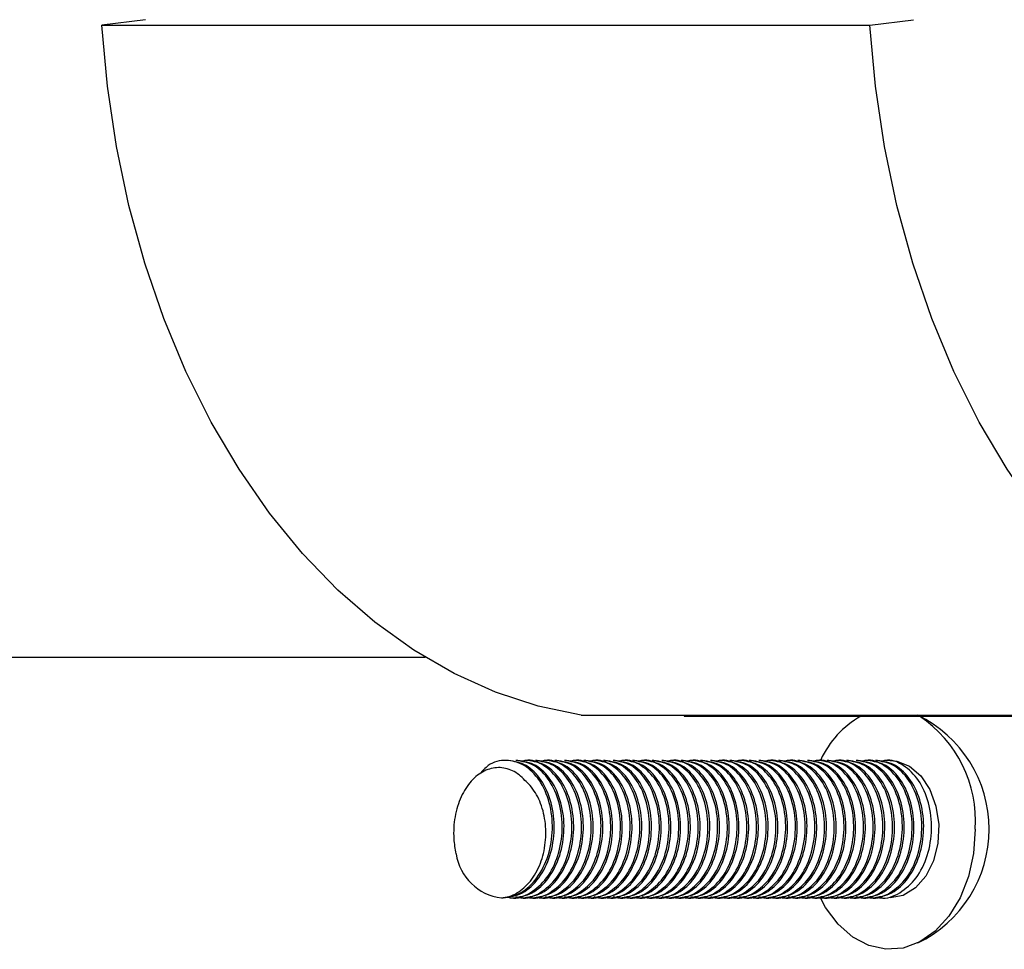
# Model space of a CAD drawing. Units: millimetres. Extents: x 15 to 415, y 5 to 292.
# Drawn here: x 222 to 223, y 219 to 221 of the extents above; entities that cross this region are included whole.
import ezdxf

# ---------------------------------------------------------------- set-up
doc = ezdxf.new("R2010")
doc.units = ezdxf.units.MM

msp = doc.modelspace()

# ---------------------------------------------------------------- linework, layer by layer
at = {"color": 7, "linetype": 'Continuous', "lineweight": 25}
for p, q in [((221.9431, 220.6528), (221.8797, 220.645)), ((221.8797, 220.645), (222.997, 220.645)), ((222.997, 220.645), (223.0604, 220.6528)), ((218.6882, 219.7254), (222.3498, 219.7254)), ((222.5771, 219.6414), (223.6943, 219.6414)), ((222.7269, 219.6414), (222.727, 219.6396)), ((222.727, 219.6396), (223.8442, 219.6396)), ((222.4706, 219.5754), (222.4679, 219.5754)), ((222.4847, 219.5754), (222.482, 219.5754)), ((222.4989, 219.5754), (222.4962, 219.5754)), ((222.513, 219.5754), (222.5103, 219.5754)), ((222.5272, 219.5754), (222.5245, 219.5754)), ((222.5413, 219.5754), (222.5386, 219.5754)), ((222.5555, 219.5754), (222.5527, 219.5754)), ((222.5696, 219.5754), (222.5669, 219.5754)), ((222.5837, 219.5754), (222.581, 219.5754)), ((222.5979, 219.5754), (222.5952, 219.5754)), ((222.612, 219.5754), (222.6093, 219.5754)), ((222.6262, 219.5754), (222.6235, 219.5754)), ((222.6403, 219.5754), (222.6376, 219.5754)), ((222.6545, 219.5754), (222.6517, 219.5754)), ((222.6686, 219.5754), (222.6659, 219.5754)), ((222.6827, 219.5754), (222.68, 219.5754)), ((222.6969, 219.5754), (222.6942, 219.5754)), ((222.711, 219.5754), (222.7083, 219.5754)), ((222.7252, 219.5754), (222.7225, 219.5754)), ((222.7393, 219.5754), (222.7366, 219.5754)), ((222.7534, 219.5754), (222.7507, 219.5754)), ((222.7676, 219.5754), (222.7649, 219.5754)), ((222.7817, 219.5754), (222.779, 219.5754)), ((222.7959, 219.5754), (222.7932, 219.5754)), ((222.81, 219.5754), (222.8073, 219.5754)), ((222.8242, 219.5754), (222.8214, 219.5754)), ((222.8383, 219.5754), (222.8356, 219.5754)), ((222.8524, 219.5754), (222.8497, 219.5754)), ((222.8666, 219.5754), (222.8639, 219.5754)), ((222.8807, 219.5754), (222.878, 219.5754)), ((222.8949, 219.5754), (222.8922, 219.5754)), ((222.909, 219.5754), (222.9063, 219.5754)), ((222.9232, 219.5754), (222.9204, 219.5754)), ((222.9373, 219.5754), (222.9346, 219.5754)), ((222.9514, 219.5754), (222.9487, 219.5754)), ((222.9656, 219.5754), (222.9629, 219.5754)), ((222.9797, 219.5754), (222.977, 219.5754)), ((222.9939, 219.5754), (222.9912, 219.5754)), ((223.008, 219.5754), (223.0053, 219.5754)), ((223.0265, 219.5754), (223.0194, 219.5754)), ((222.4608, 219.3754), (222.4635, 219.3754)), ((222.475, 219.3754), (222.4777, 219.3754)), ((222.4891, 219.3754), (222.4918, 219.3754)), ((222.5033, 219.3754), (222.506, 219.3754)), ((222.5174, 219.3754), (222.5201, 219.3754)), ((222.5315, 219.3754), (222.5342, 219.3754)), ((222.5457, 219.3754), (222.5484, 219.3754)), ((222.5598, 219.3754), (222.5625, 219.3754)), ((222.574, 219.3754), (222.5767, 219.3754)), ((222.5881, 219.3754), (222.5908, 219.3754)), ((222.6022, 219.3754), (222.605, 219.3754)), ((222.6164, 219.3754), (222.6191, 219.3754)), ((222.6305, 219.3754), (222.6332, 219.3754)), ((222.6447, 219.3754), (222.6474, 219.3754)), ((222.6588, 219.3754), (222.6615, 219.3754)), ((222.673, 219.3754), (222.6757, 219.3754)), ((222.6871, 219.3754), (222.6898, 219.3754)), ((222.7012, 219.3754), (222.704, 219.3754)), ((222.7154, 219.3754), (222.7181, 219.3754)), ((222.7295, 219.3754), (222.7322, 219.3754)), ((222.7437, 219.3754), (222.7464, 219.3754)), ((222.7578, 219.3754), (222.7605, 219.3754)), ((222.772, 219.3754), (222.7747, 219.3754)), ((222.7861, 219.3754), (222.7888, 219.3754)), ((222.8002, 219.3754), (222.8029, 219.3754)), ((222.8144, 219.3754), (222.8171, 219.3754)), ((222.8285, 219.3754), (222.8312, 219.3754)), ((222.8427, 219.3754), (222.8454, 219.3754)), ((222.8568, 219.3754), (222.8595, 219.3754)), ((222.8709, 219.3754), (222.8737, 219.3754)), ((222.8851, 219.3754), (222.8878, 219.3754)), ((222.8992, 219.3754), (222.9019, 219.3754)), ((222.9134, 219.3754), (222.9161, 219.3754)), ((222.9275, 219.3754), (222.9302, 219.3754)), ((222.9417, 219.3754), (222.9444, 219.3754)), ((222.9558, 219.3754), (222.9585, 219.3754)), ((222.9699, 219.3754), (222.9727, 219.3754)), ((222.9841, 219.3754), (222.9868, 219.3754)), ((222.9982, 219.3754), (223.0009, 219.3754)), ((223.0124, 219.3754), (223.0151, 219.3754))]:
    msp.add_line(p, q, dxfattribs=at)
at = {"color": 7, "linetype": 'Continuous', "lineweight": 25, "flags": 128}
for points in [[(222.5771, 219.6414), (222.5143, 219.6544), (222.4525, 219.6746), (222.3921, 219.7017), (222.3334, 219.7357), (222.2769, 219.7763), (222.2228, 219.8232), (222.1717, 219.8762), (222.1237, 219.9348), (222.0792, 219.9988), (222.0386, 220.0676), (222.002, 220.1409), (221.9698, 220.2181), (221.9421, 220.2988), (221.9191, 220.3824), (221.901, 220.4683), (221.8878, 220.556), (221.8797, 220.645)], [(223.6943, 219.6414), (223.6316, 219.6544), (223.5698, 219.6746), (223.5093, 219.7017), (223.4506, 219.7357), (223.3941, 219.7763), (223.3401, 219.8232), (223.2889, 219.8762), (223.2409, 219.9348), (223.1965, 219.9988), (223.1558, 220.0676), (223.1193, 220.1409), (223.087, 220.2181), (223.0593, 220.2988), (223.0363, 220.3824), (223.0182, 220.4683), (223.005, 220.556), (222.997, 220.645)], [(223.0265, 219.5754), (223.0361, 219.5745), (223.0547, 219.5671), (223.0711, 219.553), (223.0843, 219.5331), (223.0931, 219.5089), (223.0971, 219.4822), (223.0957, 219.455), (223.0893, 219.4294), (223.0782, 219.4071), (223.0632, 219.3899), (223.0456, 219.3791), (223.0265, 219.3754), (223.0265, 219.3754)], [(223.1503, 219.4754), (223.1477, 219.4402), (223.1402, 219.4064), (223.1281, 219.3754), (223.1118, 219.3486), (223.092, 219.3269), (223.0695, 219.3113), (223.0452, 219.3024), (223.0202, 219.3006), (222.9955, 219.306), (222.972, 219.3183), (222.9508, 219.337), (222.9326, 219.3614), (222.9244, 219.3765)]]:
    msp.add_lwpolyline(points, dxfattribs=at)
at = {"color": 7, "linetype": 'Continuous', "lineweight": 25}
for centre, radius, start, end in [((223.053, 219.5172), 0.1406, 119.526, 155.2104), ((222.9865, 219.4754), 0.1839, 295.7759, 64.2241), ((222.9682, 219.4877), 0.1824, 356.1265, 56.3642), ((222.4704, 219.4512), 0.0764, 188.8188, 262.8351)]:
    msp.add_arc(centre, radius, start, end, dxfattribs=at)
for points, knots in [([(222.4608, 219.3754), (222.4704, 219.3769), (222.4895, 219.3799), (222.5139, 219.403), (222.5305, 219.4361), (222.5369, 219.4754), (222.5323, 219.5147), (222.5174, 219.5479), (222.4947, 219.5703), (222.4681, 219.5776), (222.4445, 219.5725), (222.4335, 219.5603), (222.4297, 219.5559)], [0, 0, 0, 0, 0.104746, 0.209492, 0.314238, 0.418984, 0.52373, 0.628476, 0.733222, 0.837967, 0.942713, 1, 1, 1, 1]), ([(222.4693, 219.3769), (222.4712, 219.3763), (222.4823, 219.3728), (222.5037, 219.3814), (222.528, 219.4026), (222.5447, 219.4362), (222.5511, 219.4754), (222.5464, 219.5147), (222.5316, 219.5478), (222.5089, 219.5709), (222.491, 219.5739), (222.482, 219.5754)], [0, 0, 0, 0, 0.02493, 0.146813, 0.268697, 0.390581, 0.512465, 0.634349, 0.756232, 0.878116, 1, 1, 1, 1]), ([(222.482, 219.3773), (222.4844, 219.3766), (222.496, 219.3728), (222.5178, 219.3813), (222.5422, 219.4026), (222.5588, 219.4362), (222.5652, 219.4754), (222.5606, 219.5146), (222.5457, 219.5482), (222.5231, 219.5694), (222.503, 219.578), (222.4924, 219.5744), (222.4905, 219.5737)], [0, 0, 0, 0, 0.029888, 0.14793, 0.265972, 0.384014, 0.502057, 0.620099, 0.738141, 0.856183, 0.974226, 1, 1, 1, 1]), ([(222.4975, 219.3769), (222.4994, 219.3763), (222.5106, 219.3728), (222.532, 219.3814), (222.5563, 219.4026), (222.5729, 219.4362), (222.5793, 219.4754), (222.5747, 219.5147), (222.5599, 219.5478), (222.5372, 219.5709), (222.5193, 219.5739), (222.5103, 219.5754)], [0, 0, 0, 0, 0.02493, 0.146813, 0.268697, 0.390581, 0.512465, 0.634349, 0.756232, 0.878116, 1, 1, 1, 1]), ([(222.5117, 219.3769), (222.5136, 219.3763), (222.5248, 219.3728), (222.5461, 219.3814), (222.5704, 219.4026), (222.5871, 219.4362), (222.5935, 219.4754), (222.5888, 219.5146), (222.574, 219.5482), (222.5514, 219.5694), (222.5312, 219.578), (222.5206, 219.5744), (222.5187, 219.5737)], [0, 0, 0, 0, 0.024283, 0.143007, 0.261732, 0.380456, 0.49918, 0.617904, 0.736628, 0.855353, 0.974077, 1, 1, 1, 1]), ([(222.5245, 219.3773), (222.5268, 219.3766), (222.5385, 219.3728), (222.5603, 219.3813), (222.5846, 219.4026), (222.6012, 219.4362), (222.6076, 219.4754), (222.603, 219.5147), (222.5881, 219.5478), (222.5655, 219.5709), (222.5476, 219.5739), (222.5386, 219.5754)], [0, 0, 0, 0, 0.030679, 0.151844, 0.273009, 0.394174, 0.515339, 0.636504, 0.75767, 0.878835, 1, 1, 1, 1]), ([(222.54, 219.3769), (222.5419, 219.3763), (222.5531, 219.3728), (222.5744, 219.3814), (222.5987, 219.4026), (222.6154, 219.4362), (222.6218, 219.4754), (222.6171, 219.5147), (222.6023, 219.5478), (222.5796, 219.5709), (222.5617, 219.5739), (222.5527, 219.5754)], [0, 0, 0, 0, 0.02493, 0.146813, 0.268697, 0.390581, 0.512465, 0.634349, 0.756232, 0.878116, 1, 1, 1, 1]), ([(222.5527, 219.3773), (222.5551, 219.3766), (222.5667, 219.3728), (222.5886, 219.3813), (222.6129, 219.4026), (222.6295, 219.4362), (222.6359, 219.4754), (222.6313, 219.5146), (222.6164, 219.5482), (222.5939, 219.5694), (222.5737, 219.578), (222.5631, 219.5744), (222.5612, 219.5737)], [0, 0, 0, 0, 0.029888, 0.14793, 0.265972, 0.384014, 0.502057, 0.620099, 0.738141, 0.856183, 0.974226, 1, 1, 1, 1]), ([(222.5682, 219.3769), (222.5701, 219.3763), (222.5813, 219.3728), (222.6027, 219.3814), (222.627, 219.4026), (222.6436, 219.4362), (222.65, 219.4754), (222.6454, 219.5147), (222.6306, 219.5478), (222.6079, 219.5709), (222.59, 219.5739), (222.581, 219.5754)], [0, 0, 0, 0, 0.02493, 0.146813, 0.268697, 0.390581, 0.512465, 0.634349, 0.756232, 0.878116, 1, 1, 1, 1]), ([(222.5824, 219.3769), (222.5843, 219.3763), (222.5955, 219.3728), (222.6168, 219.3814), (222.6411, 219.4026), (222.6578, 219.4362), (222.6642, 219.4754), (222.6596, 219.5146), (222.6447, 219.5482), (222.6221, 219.5694), (222.602, 219.578), (222.5914, 219.5744), (222.5895, 219.5737)], [0, 0, 0, 0, 0.024283, 0.143007, 0.261732, 0.380456, 0.49918, 0.617904, 0.736628, 0.855353, 0.974077, 1, 1, 1, 1]), ([(222.5952, 219.3773), (222.5975, 219.3766), (222.6092, 219.3728), (222.631, 219.3813), (222.6553, 219.4026), (222.6719, 219.4362), (222.6783, 219.4754), (222.6737, 219.5147), (222.6589, 219.5478), (222.6362, 219.5709), (222.6183, 219.5739), (222.6093, 219.5754)], [0, 0, 0, 0, 0.030679, 0.151844, 0.273009, 0.394174, 0.515339, 0.636504, 0.75767, 0.878835, 1, 1, 1, 1]), ([(222.6107, 219.3769), (222.6126, 219.3763), (222.6238, 219.3728), (222.6451, 219.3814), (222.6694, 219.4026), (222.6861, 219.4362), (222.6925, 219.4754), (222.6878, 219.5147), (222.673, 219.5478), (222.6503, 219.5709), (222.6324, 219.5739), (222.6235, 219.5754)], [0, 0, 0, 0, 0.02493, 0.146813, 0.268697, 0.390581, 0.512465, 0.634349, 0.756232, 0.878116, 1, 1, 1, 1]), ([(222.6235, 219.3773), (222.6258, 219.3766), (222.6374, 219.3728), (222.6593, 219.3813), (222.6836, 219.4026), (222.7002, 219.4362), (222.7066, 219.4754), (222.702, 219.5146), (222.6871, 219.5482), (222.6646, 219.5694), (222.6444, 219.578), (222.6338, 219.5744), (222.6319, 219.5737)], [0, 0, 0, 0, 0.029888, 0.14793, 0.265972, 0.384014, 0.502057, 0.620099, 0.738141, 0.856183, 0.974226, 1, 1, 1, 1]), ([(222.639, 219.3769), (222.6409, 219.3763), (222.652, 219.3728), (222.6734, 219.3814), (222.6977, 219.4026), (222.7144, 219.4362), (222.7208, 219.4754), (222.7161, 219.5147), (222.7013, 219.5478), (222.6786, 219.5709), (222.6607, 219.5739), (222.6517, 219.5754)], [0, 0, 0, 0, 0.02493, 0.146813, 0.268697, 0.390581, 0.512465, 0.634349, 0.756232, 0.878116, 1, 1, 1, 1]), ([(222.6531, 219.3769), (222.655, 219.3763), (222.6662, 219.3728), (222.6876, 219.3814), (222.7119, 219.4026), (222.7285, 219.4362), (222.7349, 219.4754), (222.7303, 219.5146), (222.7154, 219.5482), (222.6929, 219.5694), (222.6727, 219.578), (222.6621, 219.5744), (222.6602, 219.5737)], [0, 0, 0, 0, 0.024283, 0.143007, 0.261732, 0.380456, 0.49918, 0.617904, 0.736628, 0.855353, 0.974077, 1, 1, 1, 1]), ([(222.6659, 219.3773), (222.6682, 219.3766), (222.6799, 219.3728), (222.7017, 219.3813), (222.726, 219.4026), (222.7426, 219.4362), (222.749, 219.4754), (222.7444, 219.5147), (222.7296, 219.5478), (222.7069, 219.5709), (222.689, 219.5739), (222.68, 219.5754)], [0, 0, 0, 0, 0.030679, 0.151844, 0.273009, 0.394174, 0.515339, 0.636504, 0.75767, 0.878835, 1, 1, 1, 1]), ([(222.6814, 219.3769), (222.6833, 219.3763), (222.6945, 219.3728), (222.7158, 219.3814), (222.7401, 219.4026), (222.7568, 219.4362), (222.7632, 219.4754), (222.7585, 219.5147), (222.7437, 219.5478), (222.721, 219.5709), (222.7031, 219.5739), (222.6942, 219.5754)], [0, 0, 0, 0, 0.02493, 0.146813, 0.268697, 0.390581, 0.512465, 0.634349, 0.756232, 0.878116, 1, 1, 1, 1]), ([(222.6942, 219.3773), (222.6965, 219.3766), (222.7082, 219.3728), (222.73, 219.3813), (222.7543, 219.4026), (222.7709, 219.4362), (222.7773, 219.4754), (222.7727, 219.5146), (222.7578, 219.5482), (222.7353, 219.5694), (222.7151, 219.578), (222.7045, 219.5744), (222.7026, 219.5737)], [0, 0, 0, 0, 0.029888, 0.14793, 0.265972, 0.384014, 0.502057, 0.620099, 0.738141, 0.856183, 0.974226, 1, 1, 1, 1]), ([(222.7097, 219.3769), (222.7116, 219.3763), (222.7228, 219.3728), (222.7441, 219.3814), (222.7684, 219.4026), (222.7851, 219.4362), (222.7915, 219.4754), (222.7868, 219.5147), (222.772, 219.5478), (222.7493, 219.5709), (222.7314, 219.5739), (222.7225, 219.5754)], [0, 0, 0, 0, 0.02493, 0.146813, 0.268697, 0.390581, 0.512465, 0.634349, 0.756232, 0.878116, 1, 1, 1, 1]), ([(222.7238, 219.3769), (222.7257, 219.3763), (222.7369, 219.3728), (222.7583, 219.3814), (222.7826, 219.4026), (222.7992, 219.4362), (222.8056, 219.4754), (222.801, 219.5146), (222.7861, 219.5482), (222.7636, 219.5694), (222.7434, 219.578), (222.7328, 219.5744), (222.7309, 219.5737)], [0, 0, 0, 0, 0.024283, 0.143007, 0.261732, 0.380456, 0.49918, 0.617904, 0.736628, 0.855353, 0.974077, 1, 1, 1, 1]), ([(222.7366, 219.3773), (222.7389, 219.3766), (222.7506, 219.3728), (222.7724, 219.3813), (222.7967, 219.4026), (222.8134, 219.4362), (222.8198, 219.4754), (222.8151, 219.5147), (222.8003, 219.5478), (222.7776, 219.5709), (222.7597, 219.5739), (222.7507, 219.5754)], [0, 0, 0, 0, 0.030679, 0.151844, 0.273009, 0.394174, 0.515339, 0.636504, 0.75767, 0.878835, 1, 1, 1, 1]), ([(222.7521, 219.3769), (222.754, 219.3763), (222.7652, 219.3728), (222.7865, 219.3814), (222.8109, 219.4026), (222.8275, 219.4362), (222.8339, 219.4754), (222.8293, 219.5147), (222.8144, 219.5478), (222.7918, 219.5709), (222.7738, 219.5739), (222.7649, 219.5754)], [0, 0, 0, 0, 0.02493, 0.146813, 0.268697, 0.390581, 0.512465, 0.634349, 0.756232, 0.878116, 1, 1, 1, 1]), ([(222.7649, 219.3773), (222.7672, 219.3766), (222.7789, 219.3728), (222.8007, 219.3813), (222.825, 219.4026), (222.8416, 219.4362), (222.848, 219.4754), (222.8434, 219.5146), (222.8285, 219.5482), (222.806, 219.5694), (222.7858, 219.578), (222.7752, 219.5744), (222.7733, 219.5737)], [0, 0, 0, 0, 0.029888, 0.14793, 0.265972, 0.384014, 0.502057, 0.620099, 0.738141, 0.856183, 0.974226, 1, 1, 1, 1]), ([(222.7804, 219.3769), (222.7823, 219.3763), (222.7935, 219.3728), (222.8148, 219.3814), (222.8391, 219.4026), (222.8558, 219.4362), (222.8622, 219.4754), (222.8575, 219.5147), (222.8427, 219.5478), (222.82, 219.5709), (222.8021, 219.5739), (222.7932, 219.5754)], [0, 0, 0, 0, 0.02493, 0.146813, 0.268697, 0.390581, 0.512465, 0.634349, 0.756232, 0.878116, 1, 1, 1, 1]), ([(222.7945, 219.3769), (222.7964, 219.3763), (222.8076, 219.3728), (222.829, 219.3814), (222.8533, 219.4026), (222.8699, 219.4362), (222.8763, 219.4754), (222.8717, 219.5146), (222.8568, 219.5482), (222.8343, 219.5694), (222.8141, 219.578), (222.8035, 219.5744), (222.8016, 219.5737)], [0, 0, 0, 0, 0.024283, 0.143007, 0.261732, 0.380456, 0.49918, 0.617904, 0.736628, 0.855353, 0.974077, 1, 1, 1, 1]), ([(222.8073, 219.3773), (222.8097, 219.3766), (222.8213, 219.3728), (222.8431, 219.3813), (222.8674, 219.4026), (222.8841, 219.4362), (222.8905, 219.4754), (222.8858, 219.5147), (222.871, 219.5478), (222.8483, 219.5709), (222.8304, 219.5739), (222.8214, 219.5754)], [0, 0, 0, 0, 0.030679, 0.151844, 0.273009, 0.394174, 0.515339, 0.636504, 0.75767, 0.878835, 1, 1, 1, 1]), ([(222.8228, 219.3769), (222.8247, 219.3763), (222.8359, 219.3728), (222.8573, 219.3814), (222.8816, 219.4026), (222.8982, 219.4362), (222.9046, 219.4754), (222.9, 219.5147), (222.8851, 219.5478), (222.8625, 219.5709), (222.8446, 219.5739), (222.8356, 219.5754)], [0, 0, 0, 0, 0.02493, 0.146813, 0.268697, 0.390581, 0.512465, 0.634349, 0.756232, 0.878116, 1, 1, 1, 1]), ([(222.8356, 219.3773), (222.8379, 219.3766), (222.8496, 219.3728), (222.8714, 219.3813), (222.8957, 219.4026), (222.9123, 219.4362), (222.9187, 219.4754), (222.9141, 219.5146), (222.8992, 219.5482), (222.8767, 219.5694), (222.8565, 219.578), (222.8459, 219.5744), (222.844, 219.5737)], [0, 0, 0, 0, 0.029888, 0.14793, 0.265972, 0.384014, 0.502057, 0.620099, 0.738141, 0.856183, 0.974226, 1, 1, 1, 1]), ([(222.8511, 219.3769), (222.853, 219.3763), (222.8642, 219.3728), (222.8855, 219.3814), (222.9098, 219.4026), (222.9265, 219.4362), (222.9329, 219.4754), (222.9283, 219.5147), (222.9134, 219.5478), (222.8908, 219.5709), (222.8728, 219.5739), (222.8639, 219.5754)], [0, 0, 0, 0, 0.02493, 0.146813, 0.268697, 0.390581, 0.512465, 0.634349, 0.756232, 0.878116, 1, 1, 1, 1]), ([(222.8652, 219.3769), (222.8671, 219.3763), (222.8783, 219.3728), (222.8997, 219.3814), (222.924, 219.4026), (222.9406, 219.4362), (222.947, 219.4754), (222.9424, 219.5146), (222.9275, 219.5482), (222.905, 219.5694), (222.8848, 219.578), (222.8742, 219.5744), (222.8723, 219.5737)], [0, 0, 0, 0, 0.024283, 0.143007, 0.261732, 0.380456, 0.49918, 0.617904, 0.736628, 0.855353, 0.974077, 1, 1, 1, 1]), ([(222.878, 219.3773), (222.8804, 219.3766), (222.892, 219.3728), (222.9138, 219.3813), (222.9381, 219.4026), (222.9548, 219.4362), (222.9612, 219.4754), (222.9565, 219.5147), (222.9417, 219.5478), (222.919, 219.5709), (222.9011, 219.5739), (222.8922, 219.5754)], [0, 0, 0, 0, 0.030679, 0.151844, 0.273009, 0.394174, 0.515339, 0.636504, 0.75767, 0.878835, 1, 1, 1, 1]), ([(222.8935, 219.3769), (222.8954, 219.3763), (222.9066, 219.3728), (222.928, 219.3814), (222.9523, 219.4026), (222.9689, 219.4362), (222.9753, 219.4754), (222.9707, 219.5147), (222.9558, 219.5478), (222.9332, 219.5709), (222.9153, 219.5739), (222.9063, 219.5754)], [0, 0, 0, 0, 0.02493, 0.146813, 0.268697, 0.390581, 0.512465, 0.634349, 0.756232, 0.878116, 1, 1, 1, 1]), ([(222.9063, 219.3773), (222.9086, 219.3766), (222.9203, 219.3728), (222.9421, 219.3813), (222.9664, 219.4026), (222.9831, 219.4362), (222.9895, 219.4754), (222.9848, 219.5146), (222.97, 219.5482), (222.9474, 219.5694), (222.9272, 219.578), (222.9166, 219.5744), (222.9147, 219.5737)], [0, 0, 0, 0, 0.029888, 0.14793, 0.265972, 0.384014, 0.502057, 0.620099, 0.738141, 0.856183, 0.974226, 1, 1, 1, 1]), ([(222.9218, 219.3769), (222.9237, 219.3763), (222.9349, 219.3728), (222.9563, 219.3814), (222.9806, 219.4026), (222.9972, 219.4362), (223.0036, 219.4754), (222.999, 219.5147), (222.9841, 219.5478), (222.9615, 219.5709), (222.9435, 219.5739), (222.9346, 219.5754)], [0, 0, 0, 0, 0.02493, 0.146813, 0.268697, 0.390581, 0.512465, 0.634349, 0.756232, 0.878116, 1, 1, 1, 1]), ([(222.9359, 219.3769), (222.9378, 219.3763), (222.949, 219.3728), (222.9704, 219.3814), (222.9947, 219.4026), (223.0113, 219.4362), (223.0177, 219.4754), (223.0131, 219.5146), (222.9982, 219.5482), (222.9757, 219.5694), (222.9555, 219.578), (222.9449, 219.5744), (222.943, 219.5737)], [0, 0, 0, 0, 0.024283, 0.143007, 0.261732, 0.380456, 0.49918, 0.617904, 0.736628, 0.855353, 0.974077, 1, 1, 1, 1]), ([(222.9488, 219.3773), (222.9511, 219.3766), (222.9627, 219.3728), (222.9845, 219.3813), (223.0088, 219.4026), (223.0255, 219.4362), (223.0319, 219.4754), (223.0272, 219.5147), (223.0124, 219.5478), (222.9898, 219.5709), (222.9718, 219.5739), (222.9629, 219.5754)], [0, 0, 0, 0, 0.030544, 0.151726, 0.272908, 0.39409, 0.515272, 0.636454, 0.757636, 0.878818, 1, 1, 1, 1]), ([(222.9642, 219.3769), (222.9661, 219.3763), (222.9773, 219.3728), (222.9987, 219.3814), (223.023, 219.4026), (223.0396, 219.4362), (223.046, 219.4754), (223.0414, 219.5147), (223.0265, 219.5478), (223.0039, 219.5709), (222.986, 219.5739), (222.977, 219.5754)], [0, 0, 0, 0, 0.02493, 0.146813, 0.268697, 0.390581, 0.512465, 0.634349, 0.756232, 0.878116, 1, 1, 1, 1]), ([(222.977, 219.3773), (222.9794, 219.3766), (222.991, 219.3728), (223.0128, 219.3813), (223.0371, 219.4026), (223.0538, 219.4362), (223.0602, 219.4754), (223.0555, 219.5146), (223.0407, 219.5482), (223.0181, 219.5694), (222.9979, 219.578), (222.9873, 219.5744), (222.9854, 219.5737)], [0, 0, 0, 0, 0.029757, 0.147815, 0.265873, 0.383931, 0.501989, 0.620048, 0.738106, 0.856164, 0.974222, 1, 1, 1, 1]), ([(222.9925, 219.3769), (222.9944, 219.3763), (223.0056, 219.3728), (223.027, 219.3814), (223.0513, 219.4026), (223.0679, 219.4362), (223.0743, 219.4754), (223.0697, 219.5147), (223.0548, 219.5478), (223.0322, 219.5709), (223.0143, 219.5739), (223.0053, 219.5754)], [0, 0, 0, 0, 0.02493, 0.146813, 0.268697, 0.390581, 0.512465, 0.634349, 0.756232, 0.878116, 1, 1, 1, 1]), ([(223.0067, 219.3769), (223.0086, 219.3763), (223.0197, 219.3728), (223.0411, 219.3814), (223.0654, 219.4026), (223.0821, 219.4362), (223.0885, 219.4754), (223.0838, 219.5146), (223.0689, 219.5482), (223.0464, 219.5694), (223.0262, 219.578), (223.0156, 219.5744), (223.0137, 219.5737)], [0, 0, 0, 0, 0.024283, 0.143007, 0.261732, 0.380456, 0.49918, 0.617904, 0.736628, 0.855353, 0.974077, 1, 1, 1, 1]), ([(222.4951, 219.5464), (222.4923, 219.5492), (222.4866, 219.5549), (222.4771, 219.5606), (222.4669, 219.5642), (222.4566, 219.5653), (222.4461, 219.5639), (222.4358, 219.5602), (222.4259, 219.554), (222.4168, 219.5456), (222.4088, 219.5349), (222.4021, 219.5226), (222.3968, 219.5086), (222.3931, 219.4934), (222.3913, 219.4774), (222.3914, 219.463), (222.3927, 219.4502), (222.3941, 219.4431), (222.3948, 219.4395)], [0, 0, 0, 0, 0.061193, 0.124161, 0.185354, 0.248308, 0.310117, 0.373579, 0.43783, 0.503944, 0.5682, 0.63418, 0.700925, 0.769572, 0.836875, 0.906076, 0.952749, 1, 1, 1, 1]), ([(222.4608, 219.3754), (222.4646, 219.3759), (222.4724, 219.377), (222.4835, 219.3821), (222.494, 219.3897), (222.5033, 219.3995), (222.5114, 219.4116), (222.5178, 219.4252), (222.5224, 219.4401), (222.525, 219.4556), (222.5258, 219.4715), (222.5247, 219.487), (222.5217, 219.5022), (222.517, 219.516), (222.5106, 219.5284), (222.5034, 219.5387), (222.4977, 219.544), (222.4951, 219.5464)], [0, 0, 0, 0, 0.068594, 0.139178, 0.207772, 0.278358, 0.346916, 0.41758, 0.484134, 0.552684, 0.618195, 0.685647, 0.750038, 0.81642, 0.878894, 0.943183, 1, 1, 1, 1])]:
    msp.add_open_spline(points, degree=3, knots=knots, dxfattribs=at)
for points in [[(222.4635, 219.3754), (222.4731, 219.3769), (222.4922, 219.3799), (222.5166, 219.403), (222.5332, 219.4361), (222.5396, 219.4754), (222.535, 219.5147), (222.5201, 219.5478), (222.4975, 219.5709), (222.4796, 219.5739), (222.4706, 219.5754)], [(222.4777, 219.3754), (222.4872, 219.3769), (222.5063, 219.3799), (222.5307, 219.403), (222.5474, 219.4361), (222.5538, 219.4754), (222.5491, 219.5147), (222.5343, 219.5478), (222.5116, 219.5709), (222.4937, 219.5739), (222.4847, 219.5754)], [(222.4918, 219.3754), (222.5014, 219.3769), (222.5205, 219.3799), (222.5449, 219.403), (222.5615, 219.4361), (222.5679, 219.4754), (222.5633, 219.5147), (222.5484, 219.5478), (222.5258, 219.5709), (222.5079, 219.5739), (222.4989, 219.5754)], [(222.506, 219.3754), (222.5155, 219.3769), (222.5346, 219.3799), (222.559, 219.403), (222.5756, 219.4361), (222.582, 219.4754), (222.5774, 219.5147), (222.5626, 219.5478), (222.5399, 219.5709), (222.522, 219.5739), (222.513, 219.5754)], [(222.5201, 219.3754), (222.5297, 219.3769), (222.5488, 219.3799), (222.5732, 219.403), (222.5898, 219.4361), (222.5962, 219.4754), (222.5916, 219.5147), (222.5767, 219.5478), (222.5541, 219.5709), (222.5361, 219.5739), (222.5272, 219.5754)], [(222.5342, 219.3754), (222.5438, 219.3769), (222.5629, 219.3799), (222.5873, 219.403), (222.6039, 219.4361), (222.6103, 219.4754), (222.6057, 219.5147), (222.5909, 219.5478), (222.5682, 219.5709), (222.5503, 219.5739), (222.5413, 219.5754)], [(222.5484, 219.3754), (222.5579, 219.3769), (222.577, 219.3799), (222.6015, 219.403), (222.6181, 219.4361), (222.6245, 219.4754), (222.6198, 219.5147), (222.605, 219.5478), (222.5823, 219.5709), (222.5644, 219.5739), (222.5555, 219.5754)], [(222.5625, 219.3754), (222.5721, 219.3769), (222.5912, 219.3799), (222.6156, 219.403), (222.6322, 219.4361), (222.6386, 219.4754), (222.634, 219.5147), (222.6191, 219.5478), (222.5965, 219.5709), (222.5786, 219.5739), (222.5696, 219.5754)], [(222.5767, 219.3754), (222.5862, 219.3769), (222.6053, 219.3799), (222.6297, 219.403), (222.6464, 219.4361), (222.6528, 219.4754), (222.6481, 219.5147), (222.6333, 219.5478), (222.6106, 219.5709), (222.5927, 219.5739), (222.5837, 219.5754)], [(222.5908, 219.3754), (222.6004, 219.3769), (222.6195, 219.3799), (222.6439, 219.403), (222.6605, 219.4361), (222.6669, 219.4754), (222.6623, 219.5147), (222.6474, 219.5478), (222.6248, 219.5709), (222.6068, 219.5739), (222.5979, 219.5754)], [(222.605, 219.3754), (222.6145, 219.3769), (222.6336, 219.3799), (222.658, 219.403), (222.6746, 219.4361), (222.681, 219.4754), (222.6764, 219.5147), (222.6616, 219.5478), (222.6389, 219.5709), (222.621, 219.5739), (222.612, 219.5754)], [(222.6191, 219.3754), (222.6286, 219.3769), (222.6477, 219.3799), (222.6722, 219.403), (222.6888, 219.4361), (222.6952, 219.4754), (222.6905, 219.5147), (222.6757, 219.5478), (222.6531, 219.5709), (222.6351, 219.5739), (222.6262, 219.5754)], [(222.6332, 219.3754), (222.6428, 219.3769), (222.6619, 219.3799), (222.6863, 219.403), (222.7029, 219.4361), (222.7093, 219.4754), (222.7047, 219.5147), (222.6898, 219.5478), (222.6672, 219.5709), (222.6493, 219.5739), (222.6403, 219.5754)], [(222.6474, 219.3754), (222.6569, 219.3769), (222.676, 219.3799), (222.7005, 219.403), (222.7171, 219.4361), (222.7235, 219.4754), (222.7188, 219.5147), (222.704, 219.5478), (222.6813, 219.5709), (222.6634, 219.5739), (222.6545, 219.5754)], [(222.6615, 219.3754), (222.6711, 219.3769), (222.6902, 219.3799), (222.7146, 219.403), (222.7312, 219.4361), (222.7376, 219.4754), (222.733, 219.5147), (222.7181, 219.5478), (222.6955, 219.5709), (222.6776, 219.5739), (222.6686, 219.5754)], [(222.6757, 219.3754), (222.6852, 219.3769), (222.7043, 219.3799), (222.7287, 219.403), (222.7453, 219.4361), (222.7518, 219.4754), (222.7471, 219.5147), (222.7323, 219.5478), (222.7096, 219.5709), (222.6917, 219.5739), (222.6827, 219.5754)], [(222.6898, 219.3754), (222.6994, 219.3769), (222.7185, 219.3799), (222.7429, 219.403), (222.7595, 219.4361), (222.7659, 219.4754), (222.7613, 219.5147), (222.7464, 219.5478), (222.7238, 219.5709), (222.7058, 219.5739), (222.6969, 219.5754)], [(222.704, 219.3754), (222.7135, 219.3769), (222.7326, 219.3799), (222.757, 219.403), (222.7736, 219.4361), (222.78, 219.4754), (222.7754, 219.5147), (222.7606, 219.5478), (222.7379, 219.5709), (222.72, 219.5739), (222.711, 219.5754)], [(222.7181, 219.3754), (222.7276, 219.3769), (222.7467, 219.3799), (222.7712, 219.403), (222.7878, 219.4361), (222.7942, 219.4754), (222.7895, 219.5147), (222.7747, 219.5478), (222.752, 219.5709), (222.7341, 219.5739), (222.7252, 219.5754)], [(222.7322, 219.3754), (222.7418, 219.3769), (222.7609, 219.3799), (222.7853, 219.403), (222.8019, 219.4361), (222.8083, 219.4754), (222.8037, 219.5147), (222.7888, 219.5478), (222.7662, 219.5709), (222.7483, 219.5739), (222.7393, 219.5754)], [(222.7464, 219.3754), (222.7559, 219.3769), (222.775, 219.3799), (222.7994, 219.403), (222.8161, 219.4361), (222.8225, 219.4754), (222.8178, 219.5147), (222.803, 219.5478), (222.7803, 219.5709), (222.7624, 219.5739), (222.7534, 219.5754)], [(222.7605, 219.3754), (222.7701, 219.3769), (222.7892, 219.3799), (222.8136, 219.403), (222.8302, 219.4361), (222.8366, 219.4754), (222.832, 219.5147), (222.8171, 219.5478), (222.7945, 219.5709), (222.7766, 219.5739), (222.7676, 219.5754)], [(222.7747, 219.3754), (222.7842, 219.3769), (222.8033, 219.3799), (222.8277, 219.403), (222.8443, 219.4361), (222.8507, 219.4754), (222.8461, 219.5147), (222.8313, 219.5478), (222.8086, 219.5709), (222.7907, 219.5739), (222.7817, 219.5754)], [(222.7888, 219.3754), (222.7984, 219.3769), (222.8175, 219.3799), (222.8419, 219.403), (222.8585, 219.4361), (222.8649, 219.4754), (222.8603, 219.5147), (222.8454, 219.5478), (222.8228, 219.5709), (222.8048, 219.5739), (222.7959, 219.5754)], [(222.8029, 219.3754), (222.8125, 219.3769), (222.8316, 219.3799), (222.856, 219.403), (222.8726, 219.4361), (222.879, 219.4754), (222.8744, 219.5147), (222.8596, 219.5478), (222.8369, 219.5709), (222.819, 219.5739), (222.81, 219.5754)], [(222.8171, 219.3754), (222.8266, 219.3769), (222.8457, 219.3799), (222.8702, 219.403), (222.8868, 219.4361), (222.8932, 219.4754), (222.8885, 219.5147), (222.8737, 219.5478), (222.851, 219.5709), (222.8331, 219.5739), (222.8242, 219.5754)], [(222.8312, 219.3754), (222.8408, 219.3769), (222.8599, 219.3799), (222.8843, 219.403), (222.9009, 219.4361), (222.9073, 219.4754), (222.9027, 219.5147), (222.8878, 219.5478), (222.8652, 219.5709), (222.8473, 219.5739), (222.8383, 219.5754)], [(222.8454, 219.3754), (222.8549, 219.3769), (222.874, 219.3799), (222.8984, 219.403), (222.9151, 219.4361), (222.9215, 219.4754), (222.9168, 219.5147), (222.902, 219.5478), (222.8793, 219.5709), (222.8614, 219.5739), (222.8524, 219.5754)], [(222.8595, 219.3754), (222.8691, 219.3769), (222.8882, 219.3799), (222.9126, 219.403), (222.9292, 219.4361), (222.9356, 219.4754), (222.931, 219.5147), (222.9161, 219.5478), (222.8935, 219.5709), (222.8755, 219.5739), (222.8666, 219.5754)], [(222.8737, 219.3754), (222.8832, 219.3769), (222.9023, 219.3799), (222.9267, 219.403), (222.9433, 219.4361), (222.9497, 219.4754), (222.9451, 219.5147), (222.9303, 219.5478), (222.9076, 219.5709), (222.8897, 219.5739), (222.8807, 219.5754)], [(222.8878, 219.3754), (222.8973, 219.3769), (222.9164, 219.3799), (222.9409, 219.403), (222.9575, 219.4361), (222.9639, 219.4754), (222.9592, 219.5147), (222.9444, 219.5478), (222.9218, 219.5709), (222.9038, 219.5739), (222.8949, 219.5754)], [(222.9019, 219.3754), (222.9115, 219.3769), (222.9306, 219.3799), (222.955, 219.403), (222.9716, 219.4361), (222.978, 219.4754), (222.9734, 219.5147), (222.9585, 219.5478), (222.9359, 219.5709), (222.918, 219.5739), (222.909, 219.5754)], [(222.9161, 219.3754), (222.9256, 219.3769), (222.9447, 219.3799), (222.9692, 219.403), (222.9858, 219.4361), (222.9922, 219.4754), (222.9875, 219.5147), (222.9727, 219.5478), (222.95, 219.5709), (222.9321, 219.5739), (222.9232, 219.5754)], [(222.9302, 219.3754), (222.9398, 219.3769), (222.9589, 219.3799), (222.9833, 219.403), (222.9999, 219.4361), (223.0063, 219.4754), (223.0017, 219.5147), (222.9868, 219.5478), (222.9642, 219.5709), (222.9463, 219.5739), (222.9373, 219.5754)], [(222.9444, 219.3754), (222.9539, 219.3769), (222.973, 219.3799), (222.9974, 219.403), (223.014, 219.4361), (223.0205, 219.4754), (223.0158, 219.5147), (223.001, 219.5478), (222.9783, 219.5709), (222.9604, 219.5739), (222.9514, 219.5754)], [(222.9585, 219.3754), (222.9681, 219.3769), (222.9872, 219.3799), (223.0116, 219.403), (223.0282, 219.4361), (223.0346, 219.4754), (223.03, 219.5147), (223.0151, 219.5478), (222.9925, 219.5709), (222.9745, 219.5739), (222.9656, 219.5754)], [(222.9727, 219.3754), (222.9822, 219.3769), (223.0013, 219.3799), (223.0257, 219.403), (223.0423, 219.4361), (223.0487, 219.4754), (223.0441, 219.5147), (223.0293, 219.5478), (223.0066, 219.5709), (222.9887, 219.5739), (222.9797, 219.5754)], [(222.9868, 219.3754), (222.9963, 219.3769), (223.0154, 219.3799), (223.0399, 219.403), (223.0565, 219.4361), (223.0629, 219.4754), (223.0582, 219.5147), (223.0434, 219.5478), (223.0207, 219.5709), (223.0028, 219.5739), (222.9939, 219.5754)], [(223.0009, 219.3754), (223.0105, 219.3769), (223.0296, 219.3799), (223.054, 219.403), (223.0706, 219.4361), (223.077, 219.4754), (223.0724, 219.5147), (223.0575, 219.5478), (223.0349, 219.5709), (223.017, 219.5739), (223.008, 219.5754)]]:
    msp.add_open_spline(points, degree=3, dxfattribs=at)

doc.saveas('drawing.dxf')
